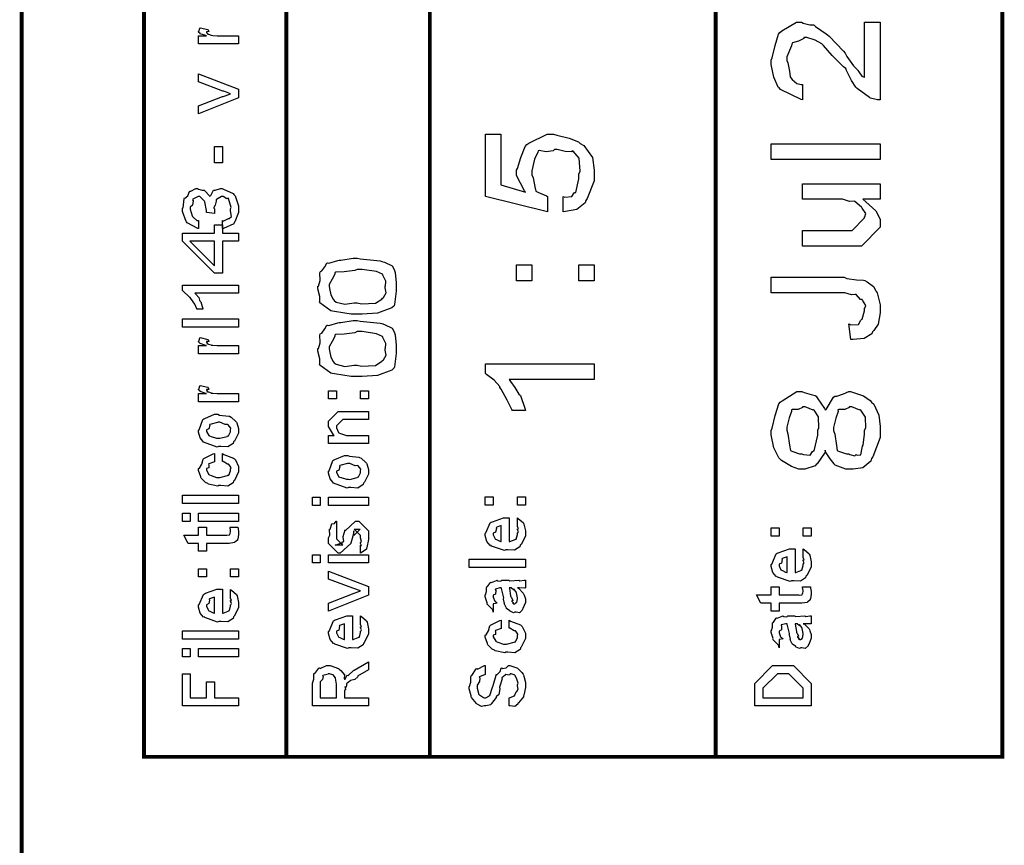
# Model space of a CAD drawing. Extents: x 0.3 to 8, y 0.6 to 11.4.
# Drawn here: x 7.1 to 8, y 8.6 to 9.3 of the extents above; entities that cross this region are included whole.
import ezdxf

# ---------------------------------------------------------------- set-up
doc = ezdxf.new("R2010")
doc.units = 0
doc.header["$MEASUREMENT"] = 0

msp = doc.modelspace()

# ---------------------------------------------------------------- linework, layer by layer
at = {"color": 0, "const_width": 0.003333}
for points in [[(7.09415, 11.3765), (7.09415, 0.594021)], [(7.325, 8.65653), (7.325, 11.3765)], [(7.45, 8.65653), (7.45, 11.3765)], [(7.69918, 8.65653), (7.69918, 9.83653)]]:
    msp.add_lwpolyline(points, dxfattribs=at)
msp.add_lwpolyline([(7.94918, 11.3765), (7.20081, 11.3765), (7.20081, 8.65653), (7.94918, 8.65653), (7.94918, 11.3765)], close=True, dxfattribs=at)
at = {"color": 0}
for points in [[(7.82907, 9.29715), (7.84251, 9.29715), (7.84251, 9.22944), (7.84029, 9.22944), (7.83433, 9.23085), (7.83363, 9.23118), (7.83319, 9.2315), (7.8225, 9.23921), (7.82168, 9.24029), (7.82136, 9.24046), (7.81772, 9.24625), (7.81339, 9.2551), (7.81279, 9.25678), (7.81057, 9.25819), (7.80079, 9.26796), (7.79326, 9.27686), (7.79217, 9.27783), (7.79174, 9.27821), (7.78588, 9.28136), (7.77856, 9.28369), (7.77611, 9.28369), (7.77594, 9.28276), (7.77156, 9.28065), (7.76613, 9.27897), (7.76549, 9.27806), (7.76537, 9.27653), (7.76114, 9.26693), (7.76114, 9.26372), (7.76211, 9.26161), (7.76353, 9.25439), (7.76418, 9.24951), (7.76483, 9.24854), (7.76603, 9.24718), (7.7701, 9.2436), (7.77361, 9.24289), (7.77481, 9.24289), (7.77481, 9.22944), (7.77361, 9.22965), (7.75576, 9.23833), (7.75463, 9.23986), (7.75382, 9.2405), (7.74996, 9.24914), (7.74768, 9.26019), (7.74768, 9.26394), (7.74861, 9.26594), (7.751, 9.27686), (7.75397, 9.28674), (7.75528, 9.28825), (7.75681, 9.28944), (7.76965, 9.29715), (7.77394, 9.29715), (7.77557, 9.29628), (7.78121, 9.29492), (7.78436, 9.29492), (7.78522, 9.29454), (7.78626, 9.29335), (7.79569, 9.28706), (7.79674, 9.28608), (7.79808, 9.285), (7.81057, 9.27171), (7.81214, 9.27001), (7.81365, 9.26714), (7.81935, 9.25911), (7.82272, 9.25569), (7.82321, 9.25504), (7.82392, 9.25375), (7.82674, 9.25011), (7.82857, 9.24914), (7.82907, 9.24875), (7.82907, 9.29715)], [(7.28333, 9.2781), (7.24839, 9.2781), (7.24839, 9.28526), (7.25533, 9.28526), (7.25463, 9.28543), (7.2499, 9.28706), (7.24969, 9.28722), (7.24969, 9.28722), (7.24839, 9.28851), (7.24839, 9.28896), (7.24861, 9.2889), (7.24947, 9.29194), (7.24969, 9.29221), (7.25664, 9.29069), (7.2569, 9.29042), (7.25724, 9.2889), (7.25533, 9.28874), (7.25533, 9.28874), (7.25533, 9.28825), (7.25621, 9.28689), (7.25642, 9.28678), (7.25713, 9.28663), (7.25935, 9.28592), (7.2594, 9.28569), (7.25946, 9.28569), (7.26076, 9.28554), (7.26467, 9.28526), (7.26597, 9.28526), (7.28333, 9.28526), (7.28333, 9.2781)], [(7.28333, 9.23101), (7.24839, 9.21713), (7.24839, 9.22407), (7.26922, 9.23232), (7.26982, 9.23242), (7.27574, 9.23449), (7.27639, 9.23469), (7.27639, 9.23469), (7.27031, 9.23682), (7.26965, 9.23708), (7.24839, 9.24511), (7.24839, 9.25206), (7.28333, 9.23861), (7.28333, 9.23101)], [(7.56621, 9.13178), (7.56621, 9.14524), (7.56783, 9.14458), (7.57375, 9.14507), (7.57581, 9.14817), (7.5764, 9.14849), (7.57722, 9.14854), (7.57987, 9.16054), (7.57987, 9.16456), (7.58096, 9.16732), (7.5801, 9.17865), (7.575, 9.18474), (7.57401, 9.18494), (7.57347, 9.18414), (7.56794, 9.18431), (7.56094, 9.18604), (7.55861, 9.18604), (7.55769, 9.18494), (7.5515, 9.18414), (7.54538, 9.18511), (7.5445, 9.18494), (7.54418, 9.18381), (7.54131, 9.17779), (7.53908, 9.16738), (7.53908, 9.1639), (7.54011, 9.16146), (7.54163, 9.15343), (7.54233, 9.14985), (7.54299, 9.14958), (7.54429, 9.14899), (7.55172, 9.14567), (7.55275, 9.14524), (7.55275, 9.13178), (7.4985, 9.14524), (7.4985, 9.19949), (7.51196, 9.19949), (7.51196, 9.15543), (7.53343, 9.14893), (7.53246, 9.15018), (7.52562, 9.16351), (7.52562, 9.16803), (7.5266, 9.16949), (7.52942, 9.17914), (7.53322, 9.18886), (7.53474, 9.19037), (7.53647, 9.19163), (7.55243, 9.19949), (7.55774, 9.19949), (7.56067, 9.19846), (7.57142, 9.1959), (7.57956, 9.19276), (7.58118, 9.19146), (7.58422, 9.18946), (7.59182, 9.17919), (7.59333, 9.16818), (7.59333, 9.16456), (7.59333, 9.15886), (7.58715, 9.14324), (7.58596, 9.14176), (7.58531, 9.13949), (7.57825, 9.13368), (7.56826, 9.132), (7.56621, 9.13178)], [(7.26922, 9.17453), (7.26228, 9.17453), (7.26228, 9.18864), (7.26922, 9.18864), (7.26922, 9.17453)], [(7.84251, 9.17736), (7.74768, 9.17736), (7.74768, 9.19103), (7.84251, 9.19103), (7.84251, 9.17736)], [(7.26922, 9.11714), (7.26922, 9.12408), (7.26988, 9.12364), (7.27454, 9.12587), (7.27486, 9.12603), (7.27508, 9.12587), (7.27704, 9.12756), (7.27639, 9.13276), (7.27639, 9.1345), (7.27693, 9.13547), (7.27454, 9.14339), (7.27421, 9.14361), (7.27421, 9.14361), (7.27292, 9.14312), (7.26982, 9.14512), (7.26879, 9.14512), (7.26831, 9.14507), (7.26413, 9.14258), (7.26379, 9.14208), (7.26385, 9.14094), (7.26288, 9.13747), (7.26162, 9.13553), (7.26162, 9.13493), (7.26228, 9.13428), (7.26217, 9.13081), (7.26228, 9.13038), (7.25533, 9.13124), (7.25533, 9.13129), (7.25533, 9.13189), (7.25533, 9.13211), (7.25533, 9.13282), (7.25387, 9.14035), (7.2536, 9.141), (7.25354, 9.14094), (7.24947, 9.14512), (7.24817, 9.14512), (7.24817, 9.14512), (7.2435, 9.14274), (7.24318, 9.14231), (7.24361, 9.14133), (7.24324, 9.13764), (7.24122, 9.13574), (7.24122, 9.13514), (7.24122, 9.13406), (7.24286, 9.12825), (7.24318, 9.12776), (7.24406, 9.12679), (7.24693, 9.12408), (7.24801, 9.12414), (7.24839, 9.12408), (7.24839, 9.11714), (7.24785, 9.11735), (7.23857, 9.12224), (7.23797, 9.12299), (7.23765, 9.12326), (7.23428, 9.132), (7.23428, 9.13493), (7.23488, 9.13536), (7.23592, 9.14312), (7.23624, 9.14382), (7.23656, 9.14367), (7.23894, 9.14578), (7.24047, 9.14958), (7.24101, 9.1499), (7.24156, 9.14985), (7.246, 9.15207), (7.24753, 9.15207), (7.2485, 9.15158), (7.25169, 9.15072), (7.25322, 9.15056), (7.2536, 9.15033), (7.25419, 9.14963), (7.25761, 9.14589), (7.25794, 9.14535), (7.25903, 9.146), (7.26131, 9.15056), (7.26185, 9.15076), (7.26293, 9.1505), (7.26749, 9.15207), (7.269, 9.15207), (7.27004, 9.15147), (7.2785, 9.14774), (7.27921, 9.14686), (7.28024, 9.14583), (7.28333, 9.13699), (7.28333, 9.13406), (7.28333, 9.13112), (7.28007, 9.1231), (7.27942, 9.12235), (7.2791, 9.12115), (7.27025, 9.11724), (7.26922, 9.11714)], [(7.84251, 9.14268), (7.82754, 9.14268), (7.8301, 9.1404), (7.83889, 9.1326), (7.84251, 9.12549), (7.84251, 9.12315), (7.84251, 9.11838), (7.82625, 9.10189), (7.81583, 9.10189), (7.77481, 9.10189), (7.77481, 9.11556), (7.8091, 9.11556), (7.81821, 9.11556), (7.82907, 9.12642), (7.82907, 9.1275), (7.82917, 9.12744), (7.83015, 9.13021), (7.82706, 9.13488), (7.82668, 9.13553), (7.8264, 9.13569), (7.8206, 9.14068), (7.81994, 9.14094), (7.81994, 9.14094), (7.81593, 9.14085), (7.80981, 9.14268), (7.80779, 9.14268), (7.77481, 9.14268), (7.77481, 9.15614), (7.84251, 9.15614), (7.84251, 9.14268)], [(7.28333, 9.10618), (7.26922, 9.10618), (7.26922, 9.07818), (7.26228, 9.07818), (7.23428, 9.10618), (7.23428, 9.11313), (7.26228, 9.11313), (7.26228, 9.12028), (7.26922, 9.12028), (7.26922, 9.11313), (7.28333, 9.11313), (7.28333, 9.10618)], [(7.26228, 9.10618), (7.24079, 9.10618), (7.26228, 9.08469), (7.26228, 9.10618)], [(7.38674, 9.04254), (7.38136, 9.04254), (7.36682, 9.04471), (7.36525, 9.04514), (7.36363, 9.04536), (7.35418, 9.05231), (7.35397, 9.05317), (7.35403, 9.05317), (7.35424, 9.05794), (7.35244, 9.06461), (7.35244, 9.06685), (7.3531, 9.06689), (7.35457, 9.07178), (7.35424, 9.07867), (7.35461, 9.07986), (7.35576, 9.08018), (7.35858, 9.08393), (7.36021, 9.08713), (7.36092, 9.08724), (7.36194, 9.08708), (7.36992, 9.08931), (7.37089, 9.08963), (7.37253, 9.08946), (7.38315, 9.09136), (7.38674, 9.09136), (7.38918, 9.09076), (7.4066, 9.08897), (7.40822, 9.08854), (7.41056, 9.08783), (7.41733, 9.08464), (7.41901, 9.08138), (7.41929, 9.08051), (7.41967, 9.07872), (7.42081, 9.06976), (7.42081, 9.06685), (7.42081, 9.06261), (7.41918, 9.05094), (7.41885, 9.04992), (7.41679, 9.04807), (7.40442, 9.04346), (7.39113, 9.04254), (7.38674, 9.04254)], [(7.38674, 9.05231), (7.39049, 9.05149), (7.40274, 9.05208), (7.40822, 9.05572), (7.40865, 9.05643), (7.40974, 9.05697), (7.41196, 9.06114), (7.41104, 9.06537), (7.41104, 9.06685), (7.41136, 9.06689), (7.41164, 9.07124), (7.40903, 9.07656), (7.40865, 9.07726), (7.40865, 9.07726), (7.4035, 9.07958), (7.39092, 9.0816), (7.38674, 9.0816), (7.38478, 9.08062), (7.37524, 9.07938), (7.36796, 9.07904), (7.36721, 9.07856), (7.36736, 9.07736), (7.36493, 9.07303), (7.36221, 9.06836), (7.36221, 9.06685), (7.36243, 9.06494), (7.36368, 9.05935), (7.36579, 9.0555), (7.36656, 9.05447), (7.36846, 9.05311), (7.37589, 9.05132), (7.38403, 9.05231), (7.38674, 9.05231)], [(7.53908, 9.07172), (7.52562, 9.07172), (7.52562, 9.08539), (7.53908, 9.08539), (7.53908, 9.07172)], [(7.59333, 9.07172), (7.57987, 9.07172), (7.57987, 9.08539), (7.59333, 9.08539), (7.59333, 9.07172)], [(7.81692, 9.02056), (7.81539, 9.03401), (7.81713, 9.03321), (7.82364, 9.03347), (7.82569, 9.03733), (7.82625, 9.03792), (7.82689, 9.03825), (7.82907, 9.04531), (7.82907, 9.04769), (7.82913, 9.04764), (7.83021, 9.05007), (7.82722, 9.05474), (7.82689, 9.05528), (7.82549, 9.05528), (7.82179, 9.05963), (7.82125, 9.05985), (7.82125, 9.05974), (7.81761, 9.05935), (7.81186, 9.06114), (7.80997, 9.06114), (7.74768, 9.06114), (7.74768, 9.07482), (7.81126, 9.07482), (7.81344, 9.07374), (7.82196, 9.07243), (7.82819, 9.07226), (7.82928, 9.07178), (7.83118, 9.07064), (7.83671, 9.06668), (7.83867, 9.06332), (7.83926, 9.06222), (7.84008, 9.06114), (7.84251, 9.05057), (7.84251, 9.04704), (7.84251, 9.04372), (7.84089, 9.0339), (7.8371, 9.02821), (7.83601, 9.02707), (7.83547, 9.02539), (7.82879, 9.02126), (7.81897, 9.02051), (7.81692, 9.02056)], [(7.28333, 9.06782), (7.28333, 9.06088), (7.24514, 9.06088), (7.24611, 9.06), (7.24861, 9.05697), (7.24915, 9.05474), (7.24947, 9.05414), (7.25029, 9.05339), (7.25214, 9.04731), (7.25229, 9.04676), (7.24665, 9.04676), (7.24697, 9.04715), (7.24514, 9.05132), (7.24156, 9.05621), (7.24101, 9.05697), (7.24047, 9.05746), (7.23482, 9.06293), (7.23428, 9.06326), (7.23428, 9.06782), (7.28333, 9.06782)], [(7.28333, 9.03125), (7.23428, 9.03125), (7.23428, 9.03842), (7.28333, 9.03842), (7.28333, 9.03125)], [(7.38674, 8.98822), (7.38136, 8.98822), (7.36682, 8.9904), (7.36525, 8.99083), (7.36363, 8.99104), (7.35418, 8.99799), (7.35397, 8.99886), (7.35403, 8.99886), (7.35424, 9.00364), (7.35244, 9.01031), (7.35244, 9.01253), (7.3531, 9.01258), (7.35457, 9.01747), (7.35424, 9.02436), (7.35461, 9.02556), (7.35576, 9.02587), (7.35858, 9.02963), (7.36021, 9.03282), (7.36092, 9.03293), (7.36194, 9.03276), (7.36992, 9.035), (7.37089, 9.03532), (7.37253, 9.03515), (7.38315, 9.03706), (7.38674, 9.03706), (7.38918, 9.03646), (7.4066, 9.03467), (7.40822, 9.03424), (7.41056, 9.03353), (7.41733, 9.03033), (7.41901, 9.02707), (7.41929, 9.02621), (7.41967, 9.02442), (7.42081, 9.01546), (7.42081, 9.01253), (7.42081, 9.00831), (7.41918, 8.99664), (7.41885, 8.99561), (7.41679, 8.99376), (7.40442, 8.98915), (7.39113, 8.98822), (7.38674, 8.98822)], [(7.28333, 9.00797), (7.24839, 9.00797), (7.24839, 9.01514), (7.25533, 9.01514), (7.25463, 9.01531), (7.2499, 9.01693), (7.24969, 9.01708), (7.24969, 9.01708), (7.24839, 9.01839), (7.24839, 9.01882), (7.24861, 9.01878), (7.24947, 9.02181), (7.24969, 9.02208), (7.25664, 9.02056), (7.2569, 9.02029), (7.25724, 9.01878), (7.25533, 9.01861), (7.25533, 9.01861), (7.25533, 9.01812), (7.25621, 9.01676), (7.25642, 9.01665), (7.25713, 9.0165), (7.25935, 9.01579), (7.2594, 9.01557), (7.25946, 9.01557), (7.26076, 9.0154), (7.26467, 9.01514), (7.26597, 9.01514), (7.28333, 9.01514), (7.28333, 9.00797)], [(7.38674, 8.99799), (7.39049, 8.99718), (7.40274, 8.99778), (7.40822, 9.00142), (7.40865, 9.00211), (7.40974, 9.00265), (7.41196, 9.00683), (7.41104, 9.01107), (7.41104, 9.01253), (7.41136, 9.01258), (7.41164, 9.01693), (7.40903, 9.02225), (7.40865, 9.02294), (7.40865, 9.02294), (7.4035, 9.02528), (7.39092, 9.02729), (7.38674, 9.02729), (7.38478, 9.02632), (7.37524, 9.02507), (7.36796, 9.02474), (7.36721, 9.02425), (7.36736, 9.02306), (7.36493, 9.01872), (7.36221, 9.01406), (7.36221, 9.01253), (7.36243, 9.01064), (7.36368, 9.00504), (7.36579, 9.00119), (7.36656, 9.00017), (7.36846, 8.99881), (7.37589, 8.99701), (7.38403, 8.99799), (7.38674, 8.99799)], [(7.59333, 8.99935), (7.59333, 8.98568), (7.51933, 8.98568), (7.52036, 8.98378), (7.524, 8.97846), (7.52688, 8.97418), (7.52758, 8.97288), (7.52904, 8.97157), (7.53311, 8.95964), (7.53343, 8.95856), (7.52215, 8.95856), (7.5215, 8.95931), (7.51732, 8.96756), (7.51217, 8.97711), (7.51108, 8.97851), (7.51103, 8.97944), (7.50625, 8.98503), (7.49947, 8.99001), (7.4985, 8.99067), (7.4985, 8.99935), (7.59333, 8.99935)], [(7.28333, 8.96615), (7.24839, 8.96615), (7.24839, 8.97331), (7.25533, 8.97331), (7.25463, 8.97347), (7.2499, 8.9751), (7.24969, 8.97526), (7.24969, 8.97526), (7.24839, 8.97657), (7.24839, 8.977), (7.24861, 8.97694), (7.24947, 8.97999), (7.24969, 8.98025), (7.25664, 8.97874), (7.2569, 8.97846), (7.25724, 8.97694), (7.25533, 8.97678), (7.25533, 8.97678), (7.25533, 8.97629), (7.25621, 8.97493), (7.25642, 8.97483), (7.25713, 8.97467), (7.25935, 8.97396), (7.2594, 8.97374), (7.25946, 8.97374), (7.26076, 8.97358), (7.26467, 8.97331), (7.26597, 8.97331), (7.28333, 8.97331), (7.28333, 8.96615)], [(7.36867, 8.96864), (7.36172, 8.96864), (7.36172, 8.97581), (7.36867, 8.97581), (7.36867, 8.96864)], [(7.39667, 8.96864), (7.38972, 8.96864), (7.38972, 8.97581), (7.39667, 8.97581), (7.39667, 8.96864)], [(7.79456, 8.92389), (7.79461, 8.92225), (7.78761, 8.91194), (7.78675, 8.91129), (7.78582, 8.91032), (7.77688, 8.90739), (7.77394, 8.90739), (7.77178, 8.90739), (7.76526, 8.90967), (7.75647, 8.91499), (7.75528, 8.9165), (7.75431, 8.91726), (7.75007, 8.92611), (7.74768, 8.93728), (7.74768, 8.94103), (7.74861, 8.94308), (7.75104, 8.95415), (7.75419, 8.96419), (7.7555, 8.96576), (7.75707, 8.96707), (7.77004, 8.9751), (7.77438, 8.9751), (7.77628, 8.97418), (7.78251, 8.9725), (7.78588, 8.97157), (7.78675, 8.97097), (7.78761, 8.96962), (7.79413, 8.96035), (7.79456, 8.95904), (7.79549, 8.95947), (7.80204, 8.97026), (7.80303, 8.97097), (7.80492, 8.97097), (7.81072, 8.97304), (7.81518, 8.9751), (7.81669, 8.9751), (7.81946, 8.97407), (7.82819, 8.97119), (7.83383, 8.96729), (7.83514, 8.96576), (7.83699, 8.96397), (7.8416, 8.95458), (7.84251, 8.94456), (7.84251, 8.94125), (7.84251, 8.93511), (7.83633, 8.91824), (7.83514, 8.91672), (7.83449, 8.91439), (7.82754, 8.90853), (7.81908, 8.90739), (7.81626, 8.90739), (7.81279, 8.90739), (7.80329, 8.91097), (7.80238, 8.91174), (7.80243, 8.91206), (7.79911, 8.91635), (7.79489, 8.92258), (7.79456, 8.92389)], [(7.77438, 8.92085), (7.77585, 8.92003), (7.78149, 8.91971), (7.78371, 8.92279), (7.78436, 8.92324), (7.78522, 8.92344), (7.78826, 8.93696), (7.78826, 8.94146), (7.78929, 8.94353), (7.78892, 8.9529), (7.78517, 8.95888), (7.78458, 8.95925), (7.78408, 8.95876), (7.77725, 8.96164), (7.77503, 8.96164), (7.77503, 8.9611), (7.77113, 8.95936), (7.76592, 8.95947), (7.76526, 8.95904), (7.76521, 8.95779), (7.76315, 8.9521), (7.76114, 8.94396), (7.76114, 8.94125), (7.76211, 8.93815), (7.76358, 8.92822), (7.76439, 8.92367), (7.76504, 8.92324), (7.76635, 8.92264), (7.77238, 8.92085), (7.77438, 8.92085)], [(7.81518, 8.92085), (7.81632, 8.92008), (7.82044, 8.91889), (7.82179, 8.92003), (7.82212, 8.91997), (7.82256, 8.91949), (7.82586, 8.91976), (7.827, 8.92594), (7.82733, 8.92736), (7.82771, 8.92822), (7.82907, 8.93799), (7.82907, 8.94125), (7.83015, 8.94331), (7.82976, 8.95275), (7.82581, 8.95882), (7.82515, 8.95925), (7.82478, 8.95876), (7.81789, 8.96164), (7.81561, 8.96164), (7.81561, 8.96115), (7.81186, 8.95936), (7.8065, 8.95947), (7.80585, 8.95904), (7.8059, 8.95774), (7.804, 8.95193), (7.80194, 8.94374), (7.80194, 8.94103), (7.80297, 8.93793), (7.80449, 8.92811), (7.80519, 8.92361), (7.80585, 8.92324), (7.80719, 8.92264), (7.81317, 8.92085), (7.81518, 8.92085)], [(7.26575, 8.92719), (7.2645, 8.9266), (7.25283, 8.93099), (7.25208, 8.93175), (7.25208, 8.93175), (7.24975, 8.93463), (7.24839, 8.93961), (7.24839, 8.94129), (7.24899, 8.94168), (7.25218, 8.95063), (7.25294, 8.95128), (7.25392, 8.95167), (7.26244, 8.95518), (7.26532, 8.95518), (7.26672, 8.95458), (7.27486, 8.95372), (7.27551, 8.95344), (7.27676, 8.95269), (7.281, 8.949), (7.28137, 8.94846), (7.28186, 8.94786), (7.28333, 8.94293), (7.28333, 8.94129), (7.28333, 8.93875), (7.27969, 8.93175), (7.27899, 8.9311), (7.27867, 8.92974), (7.27394, 8.92676), (7.26776, 8.92719), (7.26575, 8.92719)], [(7.39667, 8.92969), (7.36172, 8.92969), (7.36172, 8.93685), (7.36672, 8.93685), (7.36607, 8.93739), (7.36172, 8.94444), (7.36172, 8.94683), (7.36172, 8.94922), (7.37019, 8.95768), (7.37561, 8.95768), (7.39667, 8.95768), (7.39667, 8.95074), (7.37714, 8.95074), (7.37431, 8.95074), (7.36867, 8.9451), (7.36867, 8.94467), (7.36867, 8.94342), (7.37046, 8.9394), (7.37083, 8.93901), (7.37219, 8.93842), (7.37735, 8.93685), (7.37908, 8.93685), (7.39667, 8.93685), (7.39667, 8.92969)], [(7.26575, 8.93435), (7.26694, 8.93431), (7.27335, 8.93599), (7.27378, 8.93631), (7.27454, 8.93636), (7.27639, 8.94006), (7.27639, 8.94129), (7.27639, 8.94129), (7.2766, 8.94314), (7.27421, 8.94596), (7.27378, 8.94629), (7.27378, 8.94629), (7.27161, 8.94618), (7.26706, 8.94824), (7.26553, 8.94824), (7.26499, 8.94819), (7.25838, 8.9464), (7.25794, 8.94607), (7.25821, 8.94532), (7.25739, 8.94239), (7.25533, 8.94157), (7.25533, 8.94129), (7.25533, 8.94015), (7.2575, 8.93664), (7.25794, 8.93631), (7.25929, 8.93576), (7.26413, 8.93435), (7.26575, 8.93435)], [(7.26922, 8.91407), (7.26922, 8.92101), (7.27036, 8.92025), (7.27899, 8.91704), (7.27964, 8.91644), (7.28056, 8.91564), (7.28333, 8.90972), (7.28333, 8.90776), (7.28333, 8.90506), (7.27969, 8.89757), (7.27899, 8.89692), (7.27867, 8.89556), (7.274, 8.89258), (7.26797, 8.89301), (7.26597, 8.89301), (7.26532, 8.89242), (7.25707, 8.89442), (7.25642, 8.89475), (7.25642, 8.89475), (7.25447, 8.89583), (7.25067, 8.89953), (7.25035, 8.90018), (7.25044, 8.90076), (7.24839, 8.90614), (7.24839, 8.90799), (7.24926, 8.90815), (7.25132, 8.91174), (7.25246, 8.91607), (7.25294, 8.91667), (7.2536, 8.91699), (7.26114, 8.92085), (7.26228, 8.92101), (7.26228, 8.91407), (7.26228, 8.9139), (7.25735, 8.91194), (7.25707, 8.91168), (7.25739, 8.91103), (7.25729, 8.90842), (7.25533, 8.90793), (7.25533, 8.90776), (7.25533, 8.90657), (7.2575, 8.90267), (7.25794, 8.90235), (7.25929, 8.90175), (7.26413, 8.90018), (7.26575, 8.90018), (7.267, 8.90013), (7.27357, 8.90181), (7.274, 8.90213), (7.27471, 8.90218), (7.27639, 8.90603), (7.27639, 8.90733), (7.27639, 8.90733), (7.27682, 8.90875), (7.27492, 8.91135), (7.27465, 8.91168), (7.27465, 8.91168), (7.27351, 8.91174), (7.26982, 8.91396), (7.26922, 8.91407)], [(7.37908, 8.89139), (7.37783, 8.89079), (7.36618, 8.89518), (7.36542, 8.89594), (7.36542, 8.89594), (7.36308, 8.89882), (7.36172, 8.90381), (7.36172, 8.90549), (7.36232, 8.90588), (7.36553, 8.91482), (7.36628, 8.91547), (7.36726, 8.91585), (7.37578, 8.91938), (7.37865, 8.91938), (7.38007, 8.91878), (7.38819, 8.91792), (7.38885, 8.91764), (7.3901, 8.91689), (7.39433, 8.91319), (7.39471, 8.91265), (7.39519, 8.91206), (7.39667, 8.90712), (7.39667, 8.90549), (7.39667, 8.90294), (7.39303, 8.89594), (7.39232, 8.89529), (7.392, 8.89393), (7.38728, 8.89094), (7.3811, 8.89139), (7.37908, 8.89139)], [(7.37908, 8.89854), (7.38028, 8.89849), (7.38668, 8.90018), (7.38711, 8.9005), (7.38788, 8.90056), (7.38972, 8.90424), (7.38972, 8.90549), (7.38972, 8.90549), (7.38993, 8.90733), (7.38756, 8.91015), (7.38711, 8.91049), (7.38711, 8.91049), (7.38494, 8.91038), (7.38039, 8.91243), (7.37887, 8.91243), (7.37833, 8.91237), (7.37171, 8.9106), (7.37128, 8.91026), (7.37154, 8.9095), (7.37074, 8.90657), (7.36867, 8.90576), (7.36867, 8.90549), (7.36867, 8.90435), (7.37083, 8.90082), (7.37128, 8.9005), (7.37262, 8.89996), (7.37746, 8.89854), (7.37908, 8.89854)], [(7.28333, 8.8775), (7.23428, 8.8775), (7.23428, 8.88465), (7.28333, 8.88465), (7.28333, 8.8775)], [(7.35457, 8.87565), (7.34762, 8.87565), (7.34762, 8.88282), (7.35457, 8.88282), (7.35457, 8.87565)], [(7.39667, 8.87565), (7.36172, 8.87565), (7.36172, 8.88282), (7.39667, 8.88282), (7.39667, 8.87565)], [(7.50533, 8.87603), (7.49839, 8.87603), (7.49839, 8.88319), (7.50533, 8.88319), (7.50533, 8.87603)], [(7.53333, 8.87603), (7.52639, 8.87603), (7.52639, 8.88319), (7.53333, 8.88319), (7.53333, 8.87603)], [(7.24122, 8.86176), (7.23428, 8.86176), (7.23428, 8.86893), (7.24122, 8.86893), (7.24122, 8.86176)], [(7.28333, 8.86176), (7.24839, 8.86176), (7.24839, 8.86893), (7.28333, 8.86893), (7.28333, 8.86176)], [(7.38972, 8.83415), (7.38972, 8.8411), (7.38983, 8.84093), (7.39058, 8.84093), (7.38972, 8.84267), (7.38972, 8.84326), (7.38972, 8.84326), (7.39058, 8.8444), (7.38972, 8.8476), (7.38972, 8.84868), (7.38972, 8.84956), (7.38408, 8.85519), (7.38625, 8.85519), (7.38929, 8.85519), (7.38364, 8.84956), (7.38364, 8.85346), (7.38278, 8.8489), (7.38125, 8.84283), (7.38125, 8.84261), (7.37193, 8.83415), (7.37019, 8.83415), (7.36172, 8.84261), (7.36172, 8.8476), (7.36172, 8.8476), (7.36281, 8.84993), (7.36243, 8.85465), (7.3626, 8.85519), (7.36303, 8.85514), (7.36449, 8.85969), (7.36476, 8.85997), (7.36499, 8.85965), (7.36699, 8.85986), (7.36824, 8.86203), (7.36867, 8.86214), (7.36867, 8.85519), (7.36867, 8.85465), (7.36867, 8.8534), (7.36867, 8.85303), (7.36867, 8.85232), (7.36867, 8.84924), (7.36867, 8.84825), (7.36867, 8.84674), (7.37431, 8.8411), (7.37149, 8.8411), (7.36758, 8.8411), (7.37322, 8.84326), (7.37322, 8.84239), (7.37367, 8.84392), (7.37382, 8.84375), (7.37512, 8.84429), (7.37442, 8.84804), (7.37453, 8.84868), (7.37626, 8.85454), (7.37626, 8.85368), (7.38517, 8.86214), (7.3856, 8.86214), (7.38819, 8.86214), (7.39667, 8.85368), (7.39667, 8.84868), (7.39667, 8.84614), (7.39519, 8.83903), (7.39493, 8.83849), (7.39476, 8.83757), (7.39026, 8.83431), (7.38972, 8.83415)], [(7.52639, 8.85812), (7.52639, 8.86486), (7.52747, 8.8641), (7.53126, 8.86083), (7.5316, 8.86029), (7.53203, 8.85949), (7.53333, 8.85357), (7.53333, 8.85161), (7.53333, 8.84896), (7.52953, 8.84164), (7.52878, 8.84099), (7.52844, 8.83968), (7.52389, 8.83664), (7.51808, 8.83708), (7.51618, 8.83708), (7.51504, 8.83649), (7.50392, 8.84033), (7.50317, 8.84099), (7.50268, 8.84082), (7.49986, 8.84424), (7.49839, 8.84961), (7.49839, 8.8514), (7.49899, 8.85172), (7.50274, 8.86051), (7.5036, 8.86117), (7.50457, 8.86154), (7.51439, 8.86507), (7.51771, 8.86507), (7.51771, 8.86496), (7.51885, 8.86507), (7.51922, 8.86507), (7.51922, 8.84424), (7.51982, 8.84424), (7.52432, 8.84608), (7.52465, 8.8464), (7.52525, 8.84646), (7.52639, 8.85032), (7.52639, 8.85161), (7.52644, 8.85157), (7.52725, 8.85265), (7.52639, 8.8546), (7.52639, 8.85531), (7.52644, 8.85519), (7.52725, 8.85542), (7.52639, 8.85742), (7.52639, 8.85812)], [(7.27574, 8.85678), (7.28268, 8.85678), (7.28285, 8.85568), (7.28333, 8.85275), (7.28333, 8.85178), (7.28333, 8.85037), (7.28257, 8.84646), (7.28246, 8.84614), (7.2824, 8.84543), (7.28007, 8.84364), (7.27986, 8.84353), (7.27986, 8.84338), (7.27514, 8.84267), (7.27357, 8.84267), (7.25533, 8.84267), (7.25533, 8.83572), (7.24839, 8.83572), (7.24839, 8.84267), (7.23928, 8.84267), (7.23558, 8.84983), (7.24839, 8.84983), (7.24839, 8.85678), (7.25533, 8.85678), (7.25533, 8.84983), (7.27226, 8.84983), (7.27292, 8.84978), (7.27497, 8.84999), (7.27508, 8.85004), (7.27531, 8.85004), (7.27585, 8.85118), (7.27594, 8.85135), (7.27606, 8.85135), (7.27639, 8.85314), (7.27639, 8.85374), (7.27639, 8.85374), (7.27585, 8.85644), (7.27574, 8.85678)], [(7.51228, 8.84424), (7.51228, 8.85812), (7.51228, 8.85812), (7.50794, 8.85661), (7.50772, 8.85639), (7.50804, 8.85558), (7.50739, 8.85254), (7.50533, 8.85151), (7.50533, 8.85118), (7.50533, 8.8501), (7.50696, 8.84674), (7.50729, 8.8464), (7.50821, 8.84603), (7.51103, 8.84457), (7.51196, 8.84424), (7.51228, 8.84424)], [(7.75451, 8.84896), (7.74757, 8.84896), (7.74757, 8.85612), (7.75451, 8.85612), (7.75451, 8.84896)], [(7.78251, 8.84896), (7.77557, 8.84896), (7.77557, 8.85612), (7.78251, 8.85612), (7.78251, 8.84896)], [(7.35457, 8.82557), (7.34762, 8.82557), (7.34762, 8.83274), (7.35457, 8.83274), (7.35457, 8.82557)], [(7.39667, 8.82557), (7.36172, 8.82557), (7.36172, 8.83274), (7.39667, 8.83274), (7.39667, 8.82557)], [(7.77557, 8.83106), (7.77557, 8.83778), (7.77665, 8.83703), (7.78046, 8.83376), (7.78078, 8.83322), (7.78121, 8.83242), (7.78251, 8.8265), (7.78251, 8.82454), (7.78251, 8.82189), (7.77872, 8.81456), (7.77796, 8.81392), (7.77764, 8.81261), (7.77307, 8.80957), (7.76726, 8.81), (7.76537, 8.81), (7.76424, 8.8094), (7.75311, 8.81326), (7.75235, 8.81392), (7.75186, 8.81375), (7.74904, 8.81717), (7.74757, 8.82254), (7.74757, 8.82433), (7.74817, 8.82465), (7.75192, 8.83344), (7.75278, 8.8341), (7.75376, 8.83447), (7.76358, 8.838), (7.76689, 8.838), (7.76689, 8.83789), (7.76803, 8.838), (7.7684, 8.838), (7.7684, 8.81717), (7.769, 8.81717), (7.77351, 8.81901), (7.77383, 8.81933), (7.77443, 8.81939), (7.77557, 8.82324), (7.77557, 8.82454), (7.77562, 8.82449), (7.77644, 8.82557), (7.77557, 8.82753), (7.77557, 8.82824), (7.77562, 8.82813), (7.77644, 8.82835), (7.77557, 8.83035), (7.77557, 8.83106)], [(7.53333, 8.82167), (7.48428, 8.82167), (7.48428, 8.82883), (7.53333, 8.82883), (7.53333, 8.82167)], [(7.76146, 8.81717), (7.76146, 8.83106), (7.76146, 8.83106), (7.75713, 8.82954), (7.7569, 8.82932), (7.75724, 8.8285), (7.75658, 8.82547), (7.75451, 8.82443), (7.75451, 8.82411), (7.75451, 8.82303), (7.75615, 8.81967), (7.75647, 8.81933), (7.75739, 8.81896), (7.76022, 8.81749), (7.76114, 8.81717), (7.76146, 8.81717)], [(7.25533, 8.81337), (7.24839, 8.81337), (7.24839, 8.82053), (7.25533, 8.82053), (7.25533, 8.81337)], [(7.28333, 8.81337), (7.27639, 8.81337), (7.27639, 8.82053), (7.28333, 8.82053), (7.28333, 8.81337)], [(7.39667, 8.79747), (7.36172, 8.78358), (7.36172, 8.79053), (7.38256, 8.79878), (7.38315, 8.79889), (7.38907, 8.80094), (7.38972, 8.80117), (7.38972, 8.80117), (7.38364, 8.80328), (7.38299, 8.80354), (7.36172, 8.81158), (7.36172, 8.81853), (7.39667, 8.80507), (7.39667, 8.79747)], [(7.52639, 8.80376), (7.52758, 8.80339), (7.53149, 8.79921), (7.53181, 8.79878), (7.53219, 8.79758), (7.53333, 8.79422), (7.53333, 8.79312), (7.53333, 8.79118), (7.53115, 8.78575), (7.53072, 8.78532), (7.53056, 8.7844), (7.52813, 8.78212), (7.52519, 8.78271), (7.52421, 8.78271), (7.52421, 8.78271), (7.52307, 8.78201), (7.52019, 8.78342), (7.51988, 8.78358), (7.51988, 8.78358), (7.51982, 8.78375), (7.517, 8.78592), (7.51683, 8.78618), (7.51683, 8.78618), (7.51499, 8.78971), (7.51489, 8.7901), (7.51521, 8.79031), (7.51429, 8.79411), (7.51424, 8.79465), (7.5145, 8.79525), (7.51244, 8.80322), (7.51228, 8.80376), (7.51228, 8.80376), (7.51146, 8.80376), (7.51119, 8.80376), (7.51119, 8.80376), (7.50724, 8.80268), (7.50707, 8.80246), (7.50744, 8.80165), (7.50729, 8.7985), (7.50533, 8.79736), (7.50533, 8.79704), (7.50533, 8.79585), (7.50658, 8.79232), (7.50685, 8.79204), (7.50739, 8.79183), (7.50881, 8.79042), (7.50582, 8.78999), (7.50533, 8.78987), (7.50533, 8.78271), (7.50533, 8.78271), (7.5049, 8.78504), (7.50447, 8.78532), (7.50447, 8.78532), (7.50012, 8.78976), (7.4999, 8.79031), (7.50012, 8.79081), (7.49839, 8.79611), (7.49839, 8.7979), (7.49867, 8.7979), (7.49958, 8.80063), (7.49947, 8.80419), (7.49969, 8.80464), (7.5004, 8.80501), (7.50278, 8.80854), (7.50317, 8.80875), (7.50371, 8.80854), (7.50804, 8.81039), (7.50858, 8.81049), (7.50935, 8.81011), (7.51206, 8.80979), (7.51288, 8.81071), (7.51315, 8.81071), (7.51879, 8.81071), (7.51982, 8.81011), (7.52768, 8.81071), (7.52768, 8.81071), (7.52861, 8.81011), (7.53214, 8.81071), (7.53333, 8.81071), (7.53333, 8.80376), (7.53279, 8.80371), (7.52796, 8.80376), (7.52639, 8.80376)], [(7.27639, 8.79568), (7.27639, 8.8024), (7.27747, 8.80165), (7.28126, 8.79839), (7.2816, 8.79785), (7.28203, 8.79704), (7.28333, 8.79113), (7.28333, 8.78917), (7.28333, 8.78651), (7.27953, 8.77919), (7.27878, 8.77854), (7.27844, 8.77724), (7.27389, 8.77419), (7.26808, 8.77463), (7.26618, 8.77463), (7.26504, 8.77403), (7.25392, 8.77789), (7.25317, 8.77854), (7.25268, 8.77838), (7.24986, 8.78179), (7.24839, 8.78717), (7.24839, 8.78896), (7.24899, 8.78928), (7.25274, 8.79807), (7.2536, 8.79872), (7.25457, 8.7991), (7.26439, 8.80263), (7.26771, 8.80263), (7.26771, 8.80251), (7.26885, 8.80263), (7.26922, 8.80263), (7.26922, 8.78179), (7.26982, 8.78179), (7.27432, 8.78364), (7.27465, 8.78396), (7.27525, 8.78401), (7.27639, 8.78787), (7.27639, 8.78917), (7.27644, 8.78911), (7.27725, 8.79021), (7.27639, 8.79215), (7.27639, 8.79286), (7.27644, 8.79275), (7.27725, 8.79297), (7.27639, 8.79497), (7.27639, 8.79568)], [(7.51922, 8.80376), (7.51939, 8.80328), (7.52042, 8.79699), (7.52053, 8.79617), (7.52118, 8.79557), (7.52238, 8.79292), (7.52113, 8.79226), (7.52118, 8.79226), (7.52167, 8.79204), (7.52301, 8.7909), (7.52204, 8.79053), (7.52204, 8.79053), (7.52243, 8.79042), (7.52324, 8.78987), (7.52357, 8.78987), (7.524, 8.78987), (7.52535, 8.79096), (7.52551, 8.79118), (7.52579, 8.79118), (7.52639, 8.79428), (7.52639, 8.79531), (7.52639, 8.79531), (7.52546, 8.79953), (7.52531, 8.79986), (7.52531, 8.79986), (7.52519, 8.8004), (7.52329, 8.80274), (7.52312, 8.8029), (7.52324, 8.80268), (7.52324, 8.80186), (7.52101, 8.80376), (7.52031, 8.80376), (7.51922, 8.80376)], [(7.77492, 8.80464), (7.78186, 8.80464), (7.78203, 8.80354), (7.78251, 8.80063), (7.78251, 8.79964), (7.78251, 8.79824), (7.78175, 8.79432), (7.78165, 8.794), (7.7816, 8.79329), (7.77926, 8.7915), (7.77904, 8.79139), (7.77904, 8.79124), (7.77432, 8.79053), (7.77275, 8.79053), (7.75451, 8.79053), (7.75451, 8.78358), (7.74757, 8.78358), (7.74757, 8.79053), (7.73846, 8.79053), (7.73478, 8.79769), (7.74757, 8.79769), (7.74757, 8.80464), (7.75451, 8.80464), (7.75451, 8.79769), (7.77144, 8.79769), (7.7721, 8.79764), (7.77417, 8.79785), (7.77426, 8.7979), (7.77449, 8.7979), (7.77503, 8.79904), (7.77514, 8.79921), (7.77525, 8.79921), (7.77557, 8.801), (7.77557, 8.8016), (7.77557, 8.8016), (7.77503, 8.80431), (7.77492, 8.80464)], [(7.26228, 8.78179), (7.26228, 8.79568), (7.26228, 8.79568), (7.25794, 8.79417), (7.25772, 8.79394), (7.25804, 8.79312), (7.25739, 8.7901), (7.25533, 8.78907), (7.25533, 8.78874), (7.25533, 8.78765), (7.25696, 8.78429), (7.25729, 8.78396), (7.25821, 8.78358), (7.26103, 8.78212), (7.26196, 8.78179), (7.26228, 8.78179)], [(7.38972, 8.77263), (7.38972, 8.77935), (7.39081, 8.7786), (7.3946, 8.77533), (7.39493, 8.77479), (7.39536, 8.77399), (7.39667, 8.76807), (7.39667, 8.76611), (7.39667, 8.76346), (7.39286, 8.75612), (7.39211, 8.75549), (7.39178, 8.75418), (7.38722, 8.75114), (7.38142, 8.75157), (7.37951, 8.75157), (7.37837, 8.75097), (7.36726, 8.75483), (7.3665, 8.75549), (7.36601, 8.75532), (7.36319, 8.75874), (7.36172, 8.76411), (7.36172, 8.7659), (7.36232, 8.76622), (7.36607, 8.77501), (7.36693, 8.77567), (7.36792, 8.77604), (7.37774, 8.77957), (7.38104, 8.77957), (7.38104, 8.77946), (7.38218, 8.77957), (7.38256, 8.77957), (7.38256, 8.75874), (7.38315, 8.75874), (7.38765, 8.76058), (7.38799, 8.7609), (7.38858, 8.76096), (7.38972, 8.76481), (7.38972, 8.76611), (7.38978, 8.76606), (7.39058, 8.76714), (7.38972, 8.7691), (7.38972, 8.76981), (7.38978, 8.76969), (7.39058, 8.76992), (7.38972, 8.77192), (7.38972, 8.77263)], [(7.37561, 8.75874), (7.37561, 8.77263), (7.37561, 8.77263), (7.37128, 8.77111), (7.37106, 8.77089), (7.37139, 8.77007), (7.37074, 8.76704), (7.36867, 8.766), (7.36867, 8.76568), (7.36867, 8.7646), (7.37029, 8.76124), (7.37063, 8.7609), (7.37154, 8.76053), (7.37436, 8.75906), (7.37529, 8.75874), (7.37561, 8.75874)], [(7.51922, 8.76872), (7.51922, 8.77567), (7.52036, 8.7749), (7.52899, 8.77171), (7.52964, 8.77111), (7.53056, 8.77029), (7.53333, 8.76437), (7.53333, 8.76243), (7.53333, 8.75971), (7.52969, 8.75222), (7.52899, 8.75157), (7.52867, 8.75022), (7.524, 8.74724), (7.51797, 8.74767), (7.51597, 8.74767), (7.51532, 8.74707), (7.50707, 8.74908), (7.50642, 8.7494), (7.50642, 8.7494), (7.50447, 8.75049), (7.50067, 8.75418), (7.50035, 8.75483), (7.50044, 8.75543), (7.49839, 8.76079), (7.49839, 8.76264), (7.49926, 8.76281), (7.50132, 8.76639), (7.50246, 8.77072), (7.50294, 8.77132), (7.5036, 8.77165), (7.51114, 8.7755), (7.51228, 8.77567), (7.51228, 8.76872), (7.51228, 8.76856), (7.50735, 8.7666), (7.50707, 8.76633), (7.50739, 8.76568), (7.50729, 8.76307), (7.50533, 8.76258), (7.50533, 8.76243), (7.50533, 8.76124), (7.5075, 8.75732), (7.50794, 8.757), (7.50929, 8.7564), (7.51413, 8.75483), (7.51575, 8.75483), (7.517, 8.75478), (7.52357, 8.75646), (7.524, 8.75678), (7.52471, 8.75683), (7.52639, 8.76069), (7.52639, 8.76199), (7.52639, 8.76199), (7.52682, 8.7634), (7.52492, 8.766), (7.52465, 8.76633), (7.52465, 8.76633), (7.52351, 8.76639), (7.51982, 8.76861), (7.51922, 8.76872)], [(7.77557, 8.77263), (7.77676, 8.77225), (7.78067, 8.76807), (7.781, 8.76764), (7.78137, 8.76644), (7.78251, 8.76307), (7.78251, 8.76199), (7.78251, 8.76004), (7.78035, 8.75461), (7.77992, 8.75418), (7.77975, 8.75325), (7.77731, 8.75097), (7.77438, 8.75157), (7.7734, 8.75157), (7.7734, 8.75157), (7.77226, 8.75087), (7.76939, 8.75228), (7.76906, 8.75244), (7.76906, 8.75244), (7.769, 8.75261), (7.76618, 8.75478), (7.76603, 8.75504), (7.76603, 8.75504), (7.76418, 8.75857), (7.76407, 8.75896), (7.76439, 8.75917), (7.76347, 8.76297), (7.76342, 8.76351), (7.76369, 8.76411), (7.76162, 8.77208), (7.76146, 8.77263), (7.76146, 8.77263), (7.76065, 8.77263), (7.76038, 8.77263), (7.76038, 8.77263), (7.75642, 8.77154), (7.75625, 8.77132), (7.75664, 8.77051), (7.75647, 8.76736), (7.75451, 8.76622), (7.75451, 8.7659), (7.75451, 8.76471), (7.75576, 8.76118), (7.75604, 8.7609), (7.75658, 8.76069), (7.75799, 8.75928), (7.75501, 8.75885), (7.75451, 8.75874), (7.75451, 8.75157), (7.75451, 8.75157), (7.75408, 8.7539), (7.75365, 8.75418), (7.75365, 8.75418), (7.74931, 8.75862), (7.7491, 8.75917), (7.74931, 8.75965), (7.74757, 8.76497), (7.74757, 8.76676), (7.74785, 8.76676), (7.74876, 8.76947), (7.74867, 8.77306), (7.74888, 8.77349), (7.74958, 8.77387), (7.75197, 8.7774), (7.75235, 8.77761), (7.75289, 8.7774), (7.75724, 8.77924), (7.75778, 8.77935), (7.75854, 8.77897), (7.76125, 8.77865), (7.76206, 8.77957), (7.76233, 8.77957), (7.76797, 8.77957), (7.769, 8.77897), (7.77688, 8.77957), (7.77688, 8.77957), (7.77779, 8.77897), (7.78132, 8.77957), (7.78251, 8.77957), (7.78251, 8.77263), (7.78197, 8.77257), (7.77714, 8.77263), (7.77557, 8.77263)], [(7.7684, 8.77263), (7.76857, 8.77214), (7.7696, 8.76585), (7.76971, 8.76503), (7.77036, 8.76443), (7.77156, 8.76178), (7.77031, 8.76113), (7.77036, 8.76113), (7.77085, 8.7609), (7.77221, 8.75976), (7.77124, 8.75939), (7.77124, 8.75939), (7.77161, 8.75928), (7.77243, 8.75874), (7.77275, 8.75874), (7.77318, 8.75874), (7.77454, 8.75982), (7.77471, 8.76004), (7.77497, 8.76004), (7.77557, 8.76313), (7.77557, 8.76417), (7.77557, 8.76417), (7.77465, 8.76839), (7.77449, 8.76872), (7.77449, 8.76872), (7.77438, 8.76926), (7.77247, 8.7716), (7.77232, 8.77175), (7.77243, 8.77154), (7.77243, 8.77072), (7.77019, 8.77263), (7.7695, 8.77263), (7.7684, 8.77263)], [(7.28333, 8.75911), (7.23428, 8.75911), (7.23428, 8.76628), (7.28333, 8.76628), (7.28333, 8.75911)], [(7.24122, 8.74376), (7.23428, 8.74376), (7.23428, 8.75092), (7.24122, 8.75092), (7.24122, 8.74376)], [(7.28333, 8.74376), (7.24839, 8.74376), (7.24839, 8.75092), (7.28333, 8.75092), (7.28333, 8.74376)], [(7.39667, 8.70096), (7.34762, 8.70096), (7.34762, 8.72092), (7.34772, 8.72086), (7.34892, 8.72418), (7.34886, 8.72889), (7.34914, 8.72939), (7.34985, 8.72922), (7.35332, 8.73383), (7.35392, 8.73415), (7.35457, 8.73346), (7.35993, 8.73611), (7.36172, 8.73611), (7.36319, 8.73606), (7.3704, 8.73356), (7.37106, 8.73307), (7.37231, 8.73193), (7.3755, 8.72797), (7.37544, 8.7251), (7.37561, 8.72418), (7.37632, 8.72428), (7.37778, 8.72743), (7.378, 8.72765), (7.37876, 8.72754), (7.38343, 8.73182), (7.38408, 8.73221), (7.39667, 8.73936), (7.39667, 8.73242), (7.38711, 8.727), (7.38717, 8.72635), (7.38451, 8.72407), (7.38093, 8.72314), (7.38061, 8.72288), (7.38039, 8.7225), (7.37751, 8.72026), (7.37735, 8.72006), (7.37746, 8.71935), (7.37708, 8.71718), (7.37583, 8.71744), (7.37583, 8.71744), (7.3761, 8.7169), (7.37654, 8.715), (7.37561, 8.71451), (7.37561, 8.71442), (7.37561, 8.70811), (7.39667, 8.70811), (7.39667, 8.70096)], [(7.51922, 8.70096), (7.51922, 8.70811), (7.5196, 8.70811), (7.52286, 8.70942), (7.52312, 8.70964), (7.52378, 8.70964), (7.52535, 8.71311), (7.52551, 8.71354), (7.5259, 8.71349), (7.52714, 8.71556), (7.52639, 8.71843), (7.52639, 8.7194), (7.52639, 8.7194), (7.52708, 8.72076), (7.52585, 8.72424), (7.52574, 8.72461), (7.52574, 8.72461), (7.52417, 8.72765), (7.524, 8.72786), (7.524, 8.72786), (7.52351, 8.72792), (7.5209, 8.72894), (7.5201, 8.72894), (7.5201, 8.72889), (7.51939, 8.72786), (7.51603, 8.7284), (7.51575, 8.72831), (7.51569, 8.72765), (7.51288, 8.72547), (7.51271, 8.72504), (7.51315, 8.72444), (7.51097, 8.71821), (7.51076, 8.71724), (7.51114, 8.71571), (7.51032, 8.71078), (7.50794, 8.70876), (7.50772, 8.70833), (7.50783, 8.70822), (7.50382, 8.70301), (7.50337, 8.70269), (7.50317, 8.70193), (7.49893, 8.70096), (7.49753, 8.70096), (7.49753, 8.7009), (7.49497, 8.70053), (7.49128, 8.70258), (7.49079, 8.7029), (7.49079, 8.7029), (7.48624, 8.70833), (7.48601, 8.70899), (7.48618, 8.70958), (7.48428, 8.71576), (7.48428, 8.71789), (7.48472, 8.71789), (7.48564, 8.72162), (7.48569, 8.72657), (7.48601, 8.72721), (7.48678, 8.72743), (7.49047, 8.73312), (7.49101, 8.73351), (7.49161, 8.73292), (7.49768, 8.73606), (7.49839, 8.73611), (7.49839, 8.72894), (7.49839, 8.72825), (7.49346, 8.72635), (7.49318, 8.72592), (7.49361, 8.72537), (7.49324, 8.72211), (7.49122, 8.71907), (7.49122, 8.7181), (7.49122, 8.71636), (7.49286, 8.71089), (7.49318, 8.7105), (7.4941, 8.71007), (7.49688, 8.70833), (7.49768, 8.70811), (7.49796, 8.70811), (7.49888, 8.70806), (7.5016, 8.70953), (7.50186, 8.70985), (7.5024, 8.7099), (7.50479, 8.71733), (7.50511, 8.71853), (7.50539, 8.71881), (7.50772, 8.72786), (7.50794, 8.72831), (7.50881, 8.72835), (7.51142, 8.7309), (7.51217, 8.73383), (7.51271, 8.73415), (7.51336, 8.73367), (7.51657, 8.73406), (7.51851, 8.73611), (7.51922, 8.73611), (7.51988, 8.73606), (7.52585, 8.73426), (7.52639, 8.73394), (7.52725, 8.73286), (7.53018, 8.72993), (7.53132, 8.72857), (7.5316, 8.72808), (7.53203, 8.72694), (7.53333, 8.7214), (7.53333, 8.71962), (7.53333, 8.71713), (7.53203, 8.71029), (7.53181, 8.70964), (7.53165, 8.70882), (7.52736, 8.70372), (7.52682, 8.70335), (7.52682, 8.70258), (7.52411, 8.70047), (7.51993, 8.70096), (7.51922, 8.70096)], [(7.78251, 8.70096), (7.73347, 8.70096), (7.73347, 8.7155), (7.73347, 8.72049), (7.74888, 8.73611), (7.75778, 8.73611), (7.76711, 8.73611), (7.78251, 8.72049), (7.78251, 8.71636), (7.78251, 8.70096)], [(7.28333, 8.70096), (7.23428, 8.70096), (7.23428, 8.72894), (7.24122, 8.72894), (7.24122, 8.70811), (7.25533, 8.70811), (7.25533, 8.722), (7.26228, 8.722), (7.26228, 8.70811), (7.28333, 8.70811), (7.28333, 8.70096)], [(7.36867, 8.70811), (7.36867, 8.71983), (7.36867, 8.71983), (7.36792, 8.72515), (7.36781, 8.72547), (7.36775, 8.72542), (7.36563, 8.72792), (7.36542, 8.72808), (7.36542, 8.72808), (7.36249, 8.72894), (7.36151, 8.72894), (7.36151, 8.72868), (7.35685, 8.72732), (7.35651, 8.727), (7.3569, 8.72657), (7.35657, 8.72396), (7.35457, 8.72185), (7.35457, 8.72114), (7.35457, 8.70811), (7.36867, 8.70811)], [(7.77557, 8.70811), (7.77557, 8.71593), (7.77557, 8.71636), (7.76299, 8.72894), (7.75778, 8.72894), (7.753, 8.72894), (7.74042, 8.71636), (7.74042, 8.71593), (7.74042, 8.70811), (7.77557, 8.70811)]]:
    msp.add_lwpolyline(points, close=True, dxfattribs=at)

doc.saveas('drawing.dxf')
